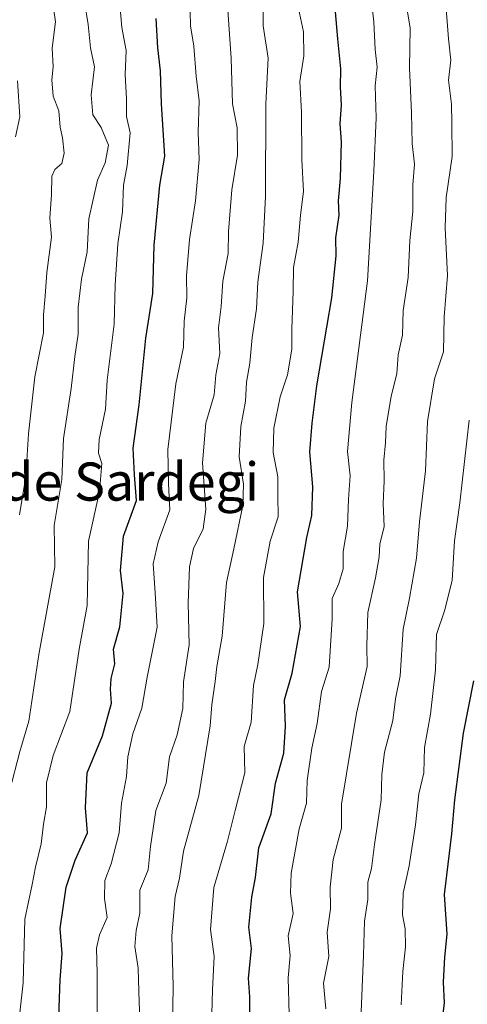
# Model space of a CAD drawing. Units: metres. Extents: x 569950 to 573406, y 4726470 to 4728821.
# Drawn here: x 570114 to 570208, y 4727887 to 4728094 of the extents above; entities that cross this region are included whole.
import ezdxf
from ezdxf.enums import TextEntityAlignment as Align

# ---------------------------------------------------------------- set-up
doc = ezdxf.new("R2010")
doc.units = ezdxf.units.M
doc.header["$MEASUREMENT"] = 0
for name, color, linetype, lineweight in [('Curva de nivel maestra', 30, 'Continuous', 30), ('Curva de nivel normal', 30, 'Continuous', 0), ('Texto cartográfico', 7, 'Continuous', 0)]:
    doc.layers.add(name, color=color, linetype=linetype, lineweight=lineweight)
doc.styles.add('Style-Arial', font='txt')

msp = doc.modelspace()

# ---------------------------------------------------------------- linework, layer by layer
at = {"layer": 'Curva de nivel maestra', "color": 30, "linetype": 'Continuous', "lineweight": 30, "flags": 128}
for points, elevation in [([(570162.09, 4727884.0501), (570162.07, 4727888.5501), (570161.81, 4727892.4601), (570162.46, 4727898.6701), (570161.91, 4727903.1401), (570162.48, 4727909.4601), (570163.27, 4727913.6101), (570164.01, 4727919.8301), (570166.54, 4727926.9601), (570167.46, 4727933.3901), (570169.19, 4727939.7001), (570169.6, 4727945.3301), (570169.38, 4727950.8501), (570171, 4727956.4201), (570172.75, 4727966.2601), (570172.06, 4727973.5401), (570174.03, 4727984.8801), (570175.09, 4727989.5401), (570175.34, 4727995.5401), (570174.67, 4728002.8801), (570175.17, 4728008.8801), (570176.14, 4728016.7301), (570179.28, 4728035.2001), (570180.19, 4728044.0301), (570180.14, 4728047.7801), (570180.85, 4728052.5401), (570180.68, 4728055.5401), (570181.11, 4728060.2101), (570181.33, 4728067.8801), (570181.07, 4728071.6601), (570181.35, 4728075.6901), (570181.14, 4728079.3801), (570181.18, 4728083.2201), (570180.52, 4728089.5401), (570179.45, 4728102.5401)], 775), ([(570121.97, 4727882.4201), (570122.32, 4727892.1501), (570122.69, 4727897.6401), (570122.28, 4727902.8901), (570123.56, 4727911.5301), (570125.45, 4727917.2001), (570128.03, 4727922.9401), (570127.58, 4727928.2301), (570127.98, 4727935.5301), (570131.15, 4727943.2701), (570133.04, 4727950.1801), (570132.86, 4727953.0801), (570133.02, 4727955.3501), (570133.73, 4727958.3901), (570133.48, 4727961.4701), (570134.81, 4727966.1401), (570135.48, 4727973.1501), (570134.96, 4727978.0201), (570135.59, 4727985.1801), (570138.32, 4727992.6701), (570137.88, 4727998.0601), (570137.62, 4728003.6701), (570138.85, 4728012.7501), (570140.28, 4728026.7201), (570141.76, 4728036.0901), (570142, 4728046.2101), (570143.18, 4728058.8401), (570144.26, 4728064.8701), (570143.56, 4728075.8801), (570143.37, 4728082.8401), (570142.76, 4728087.6401), (570142.45, 4728093.8001)], 800), ([(570202.39, 4727882.6701), (570202.92, 4727887.3001), (570202.7, 4727891.6001), (570202.98, 4727896.8701), (570203.49, 4727901.7301), (570202.9, 4727910.0001), (570204.5, 4727922.7301), (570205.1, 4727929.8701), (570206.92, 4727943.8801), (570209.05, 4727954.8401)], 750)]:
    msp.add_lwpolyline(points, dxfattribs=dict(at, elevation=elevation))
at = {"layer": 'Curva de nivel normal', "color": 30, "linetype": 'Continuous', "lineweight": 0, "flags": 128}
for points, elevation in [([(570170.36, 4727884.8701), (570170.1, 4727892.5301), (570170.55, 4727897.2001), (570170.16, 4727901.3501), (570171.18, 4727906.0501), (570170.64, 4727910.2901), (570170.78, 4727914.5001), (570172.46, 4727923.8001), (570174, 4727929.2001), (570174.15, 4727933.9001), (570175.09, 4727940.6901), (570176.18, 4727945.9101), (570177.13, 4727952.5801), (570178.7, 4727957.7001), (570179.34, 4727967.8601), (570179.34, 4727972.1001), (570180.79, 4727975.2501), (570181.67, 4727978.3201), (570181.64, 4727981.9801), (570182.59, 4727987.3001), (570182.81, 4727992.9801), (570183.14, 4727997.8501), (570182.61, 4728002.9501), (570183.51, 4728013.2101), (570186.76, 4728038.7701), (570188.1, 4728061.7601), (570188.62, 4728072.9401), (570188.36, 4728079.6901), (570188.77, 4728083.5501), (570188.4, 4728087.2501), (570188.12, 4728093.0901), (570186.72, 4728105.4001)], 770), ([(570113.82, 4727885.2001), (570114.52, 4727891.4601), (570114.88, 4727904.8201), (570116.45, 4727912.1501), (570117.11, 4727915.7501), (570118.31, 4727920.6601), (570118.81, 4727924.8001), (570119.42, 4727928.4201), (570119.45, 4727933.4501), (570120.84, 4727939.1601), (570124.31, 4727948.3901), (570126.31, 4727961.4801), (570127.96, 4727970.6601), (570128.24, 4727984.1601), (570130.58, 4727994.5401), (570131.02, 4728000.4301), (570130.35, 4728002.6301), (570130.46, 4728005.4501), (570131.81, 4728011.8001), (570132.16, 4728017.9401), (570133.65, 4728029.6701), (570133.8, 4728037.8801), (570134.4, 4728046.5401), (570135.36, 4728053.2101), (570135.56, 4728058.8201), (570136.32, 4728062.9201), (570136.97, 4728069.8001), (570136.2, 4728073.2101), (570136.18, 4728077.0201), (570135.93, 4728081.9901), (570136.12, 4728087.0401), (570135.2, 4728091.9201), (570134.47, 4728100.9001)], 805), ([(570139.19, 4727880.1301), (570138.86, 4727887.3601), (570138.67, 4727894.5601), (570137.98, 4727899.0801), (570138.26, 4727902.4401), (570139.01, 4727906.0801), (570139, 4727910.9501), (570140.74, 4727915.2001), (570141.26, 4727920.0601), (570142.37, 4727927.6301), (570144.5, 4727933.3901), (570145.2, 4727938.8801), (570146.83, 4727943.5401), (570148.01, 4727949.0201), (570148.19, 4727954.6101), (570149.39, 4727962.3901), (570149.14, 4727971.1501), (570149.42, 4727978.7501), (570150.28, 4727982.6301), (570152.33, 4727986.7101), (570152.85, 4727990.8801), (570152.15, 4728000.5401), (570152.88, 4728008.8801), (570154.57, 4728014.8401), (570154.97, 4728019.0601), (570155.76, 4728023.5001), (570155.54, 4728028.8801), (570156.04, 4728033.4001), (570156.39, 4728038.6501), (570157.52, 4728044.4901), (570157.61, 4728049.1001), (570158.34, 4728057.8501), (570159.49, 4728065.1001), (570159.41, 4728070.8801), (570158.42, 4728075.8801), (570158.17, 4728085.4901), (570157.02, 4728101.6801)], 790), ([(570145.87, 4727882.0801), (570145.97, 4727890.8201), (570145.72, 4727901.3701), (570146.42, 4727909.6301), (570147.3, 4727913.4501), (570148.15, 4727919.0901), (570151.41, 4727930.7701), (570153.77, 4727945.3801), (570154.11, 4727949.7901), (570154.84, 4727954.6801), (570155.14, 4727957.8401), (570156.26, 4727964.2401), (570157.2, 4727975.4701), (570158.74, 4727982.5601), (570160.59, 4727991.6301), (570160.78, 4727996.1101), (570159.85, 4728001.8401), (570160.21, 4728008.2001), (570161.19, 4728013.5201), (570161.39, 4728017.5001), (570162.06, 4728021.5001), (570162.56, 4728026.8401), (570163.52, 4728032.8701), (570163.75, 4728038.5401), (570164.89, 4728046.6301), (570165.39, 4728056.5401), (570165.43, 4728075.8801), (570165.91, 4728085.4501), (570164.88, 4728092.2801), (570164.96, 4728099.2801)], 785), ([(570185.2, 4727878.6401), (570185.93, 4727897.2801), (570186.12, 4727904.3901), (570186.85, 4727908.9701), (570186.86, 4727912.6401), (570187.62, 4727915.4801), (570188.23, 4727920.5301), (570189.64, 4727929.8701), (570189.78, 4727935.2001), (570190.37, 4727939.8801), (570192.11, 4727946.5401), (570192.66, 4727951.0401), (570193.66, 4727955.8701), (570194.29, 4727965.7101), (570195.56, 4727972.2101), (570197.03, 4727980.5401), (570197.66, 4727988.2101), (570198.92, 4727998.8801), (570199.34, 4728009.2101), (570200.84, 4728018.2101), (570202.72, 4728023.8801), (570202.89, 4728031.2101), (570203.55, 4728039.8701), (570203.06, 4728049.8501), (570203.3, 4728056.2201), (570204.53, 4728064.8401), (570204.5, 4728071.8601), (570204.39, 4728075.7801), (570203.75, 4728080.8801), (570204.28, 4728085.0101), (570203.8, 4728089.5001), (570203.09, 4728098.6301)], 760), ([(570111.68, 4727931.6501), (570113.86, 4727940.0301), (570115.74, 4727946.3801), (570117.8, 4727960.3401), (570121.21, 4727978.7701), (570121.06, 4727987.4201), (570122.67, 4727997.1001), (570123.02, 4728005.6601), (570124.63, 4728016.1401), (570125.38, 4728022.8801), (570126.07, 4728027.5401), (570126.04, 4728033.2101), (570126.8, 4728039.1101), (570127.94, 4728044.8201), (570128.3, 4728051.7801), (570130.1, 4728059.8801), (570131.71, 4728063.5401), (570132.47, 4728067.2101), (570130.91, 4728070.8901), (570129.18, 4728073.5901), (570128.77, 4728077.7401), (570129.47, 4728083.6301), (570128.64, 4728087.6501), (570128.15, 4728092.5401), (570127.42, 4728097.3001)], 810), ([(570113.79, 4727989.6301), (570115.07, 4727997.7401), (570115.64, 4728006.6501), (570117, 4728018.6001), (570118.77, 4728027.8701), (570118.81, 4728031.6201), (570119.18, 4728035.5701), (570119.52, 4728040.5101), (570120.47, 4728047.9301), (570120.13, 4728051.8801), (570120.49, 4728056.8801), (570120.57, 4728060.6901), (570121.15, 4728062.1401), (570122.64, 4728063.3601), (570123.14, 4728065.5401), (570122.8, 4728068.7401), (570122.29, 4728070.9701), (570122.03, 4728074.4201), (570120.85, 4728077.4601), (570120.56, 4728080.9101), (570120.82, 4728083.6701), (570120.65, 4728087.5801), (570121.29, 4728093.1001), (570120.57, 4728098.4201)], 815), ([(570130.03, 4727885.0201), (570130.03, 4727893.5301), (570129.93, 4727898.7501), (570130.56, 4727901.5301), (570132.17, 4727905.2001), (570131.62, 4727909.2001), (570131.7, 4727912.9301), (570133.01, 4727916.4501), (570134.67, 4727922.9301), (570135.16, 4727929.2001), (570136.2, 4727934.7701), (570136.51, 4727938.8901), (570137.55, 4727943.7201), (570139.45, 4727949.1401), (570140.56, 4727955.6401), (570142.62, 4727966.0701), (570142.24, 4727973.3301), (570141.81, 4727979.3601), (570142.85, 4727984.0001), (570145.33, 4727990.6901), (570145.02, 4727996.1401), (570144.86, 4728003.3601), (570146.57, 4728017.1601), (570148.15, 4728024.8601), (570148.28, 4728030.2801), (570148.87, 4728035.2001), (570148.83, 4728039.8301), (570149.4, 4728047.4001), (570150.7, 4728055.5401), (570151.49, 4728064.2101), (570151.24, 4728069.9401), (570151.44, 4728076.5301), (570150.84, 4728081.6901), (570150.34, 4728088.0001), (570149.65, 4728092.2401), (570149.47, 4728098.2001)], 795), ([(570178.02, 4727886.0101), (570177.52, 4727891.4301), (570178.64, 4727897.0101), (570178.29, 4727902.1101), (570179.04, 4727907.0101), (570178.92, 4727911.5301), (570179.56, 4727917.3901), (570181.35, 4727923.9601), (570181.3, 4727928.9601), (570184.47, 4727948.0701), (570186.69, 4727957.8801), (570186.61, 4727962.2101), (570186.81, 4727969.1801), (570188.42, 4727976.4201), (570189.2, 4727980.8401), (570189.37, 4727983.5101), (570190.26, 4727987.2201), (570190.04, 4727992.0401), (570190.3, 4727996.7801), (570190.18, 4728001.1201), (570190.53, 4728004.7501), (570190.69, 4728008.1801), (570191.71, 4728014.5401), (570192.96, 4728019.2201), (570193.24, 4728023.2401), (570194.12, 4728027.3801), (570194.27, 4728032.5401), (570195.34, 4728039.4601), (570195.66, 4728047.2401), (570196.3, 4728053.3001), (570196.27, 4728058.8901), (570196.63, 4728063.2501), (570196.18, 4728067.5501), (570196.02, 4728073.9601), (570195.62, 4728083.4001), (570195.73, 4728091.7301), (570194.88, 4728096.8801)], 765), ([(570154.01, 4727879.7701), (570154.24, 4727890.0901), (570154.61, 4727896.9801), (570153.85, 4727902.6501), (570154.5, 4727911.5001), (570157.4, 4727921.2201), (570158.98, 4727927.6301), (570161.07, 4727935.5201), (570160.89, 4727941.0601), (570162.38, 4727946.1701), (570162.87, 4727953.8601), (570163.8, 4727958.2801), (570164.99, 4727966.8601), (570164.93, 4727976.5201), (570166.34, 4727984.1201), (570168.06, 4727989.2301), (570167.93, 4727993.7201), (570167.96, 4727997.6301), (570166.96, 4728002.7101), (570167.1, 4728007.8401), (570168.44, 4728014.4101), (570169.99, 4728019.0201), (570170.89, 4728024.4101), (570170.87, 4728028.6301), (570171.2, 4728036.5601), (570171.23, 4728041.5601), (570172.2, 4728046.8601), (570172.69, 4728052.5501), (570173.36, 4728057.4801), (570173.01, 4728064.2101), (570172.92, 4728074.1001), (570172.61, 4728080.5701), (570173.41, 4728085.9501), (570173.33, 4728091.0101), (570172.29, 4728095.8801)], 780), ([(570112.89, 4728068.9701), (570113.84, 4728073.1601), (570113.32, 4728080.7401)], 820), ([(570193.85, 4727886.8401), (570194.19, 4727893.8401), (570194.74, 4727899.0501), (570194.68, 4727902.8201), (570194.12, 4727905.7201), (570194.28, 4727910.3101), (570195.54, 4727916.0601), (570196.85, 4727924.6001), (570197.55, 4727931.1501), (570198.6, 4727935.5101), (570198.72, 4727940.8301), (570200, 4727947.8601), (570201.04, 4727957.1701), (570201.23, 4727964.5401), (570202.92, 4727969.5201), (570204.54, 4727975.8701), (570205.05, 4727984.1901), (570206.15, 4727992.2001), (570208.07, 4728009.5101)], 755)]:
    msp.add_lwpolyline(points, dxfattribs=dict(at, elevation=elevation))

# ---------------------------------------------------------------- texts
at = {"layer": 'Texto cartográfico', "color": 7, "linetype": 'Continuous', "lineweight": 0, "style": 'Style-Arial'}
msp.add_text('Peña de Sardegi', height=8, dxfattribs=at).set_placement((570122.8984, 4727996.64015), align=Align.MIDDLE_CENTER)

doc.saveas('drawing.dxf')
